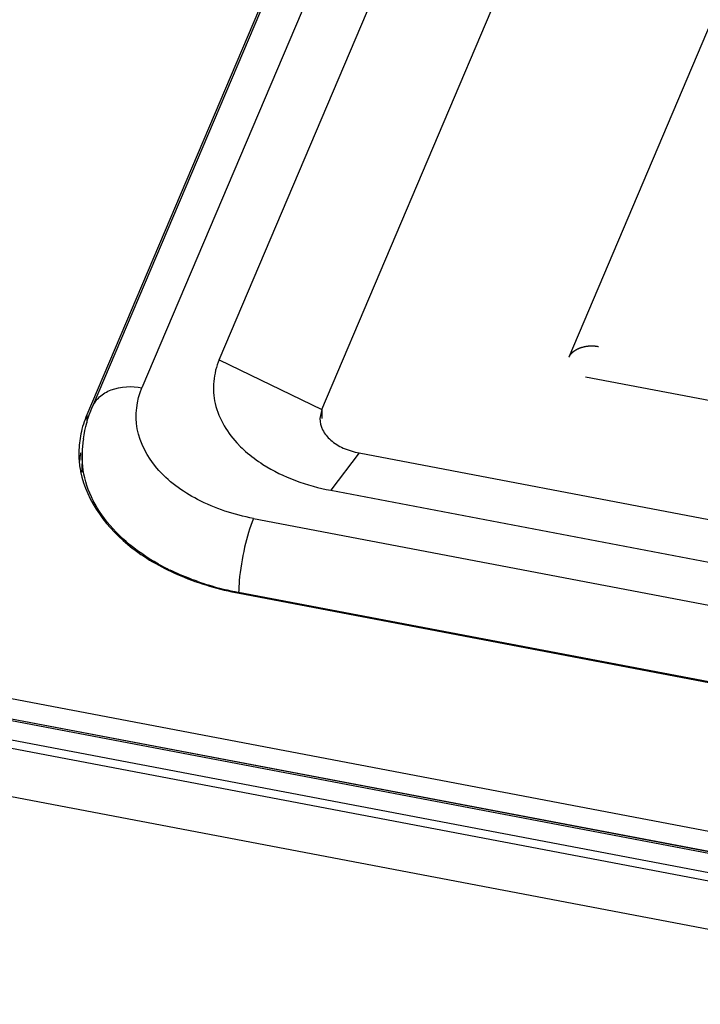
# Model space of a CAD drawing. Units: millimetres. Extents: x -46 to 1343, y 3552 to 4535.
# Drawn here: x 1129 to 1142, y 4192 to 4210 of the extents above; entities that cross this region are included whole.
import ezdxf

# ---------------------------------------------------------------- set-up
doc = ezdxf.new("R2010")
doc.units = ezdxf.units.MM
doc.header["$LTSCALE"] = 16.335
doc.layers.get('0').update_dxf_attribs({"linetype": 'CONTINUOUS'})
doc.layers.add('LAY0001', color=7, linetype='CONTINUOUS')

msp = doc.modelspace()

# ---------------------------------------------------------------- linework, layer by layer
at = {"color": 7, "linetype": 'Continuous'}
for p, q in [((1139.721, 4222.984), (1131.279, 4203.078)), ((1138.791, 4222.622), (1130.349, 4202.715)), ((1138.663, 4222.416), (1130.248, 4202.572)), ((1132.726, 4203.605), (1140.538, 4222.027)), ((1134.646, 4202.674), (1141.466, 4218.757)), ((1063.511, 4209.689), (1238.507, 4176.388)), ((1063.506, 4209.313), (1238.502, 4176.011)), ((1238.435, 4175.984), (1063.531, 4209.268)), ((1238.466, 4176.014), (1063.539, 4209.302)), ((1063.615, 4208.898), (1237.6, 4175.789)), ((1063.577, 4208.749), (1237.465, 4175.659)), ((1063.221, 4207.912), (1237.11, 4174.821)), ((1132.726, 4203.605), (1134.646, 4202.674)), ((1130.248, 4202.572), (1130.246, 4202.42)), ((1134.646, 4202.674), (1134.609, 4202.503)), ((1134.646, 4202.674), (1134.643, 4202.503)), ((1135.341, 4201.858), (1134.812, 4201.159)), ((1135.341, 4201.858), (1171.13, 4195.048)), ((1130.16, 4201.826), (1130.156, 4201.496)), ((1134.812, 4201.159), (1170.602, 4194.349)), ((1133.365, 4200.632), (1171.418, 4193.391)), ((1171.141, 4192.006), (1133.088, 4199.247)), ((1133.099, 4199.23), (1171.104, 4191.998))]:
    msp.add_line(p, q, dxfattribs=at)
for centre, radius, start, end in [((1131.898, 4201.848), 1.8, 168.244, 179.197), ((1132.466, 4201.796), 2.307, 171.8007, 178.2108), ((1131.863, 4201.85), 1.765, 179.2507, 181.0935), ((1131.936, 4201.464), 1.844, 167.5434, 168.5791), ((1132.459, 4201.797), 2.299, 178.2163, 179.2673), ((1134.694, 4203.561), 2.233, 224.0961, 228.5911), ((1131.877, 4201.851), 1.779, 181.0985, 185.4125), ((1131.908, 4201.469), 1.816, 169.1091, 173.1511), ((1131.905, 4201.853), 1.808, 185.4159, 189.5106), ((1131.928, 4201.465), 1.836, 168.5795, 169.1149), ((1131.931, 4201.858), 1.833, 189.5057, 191.0032), ((1133.665, 4203.493), 4.256, 240.7788, 244.0716), ((1134.013, 4204.318), 5.153, 250.8793, 253.1069), ((1134.115, 4204.666), 5.515, 253.141, 259.2627)]:
    msp.add_arc(centre, radius, start, end, dxfattribs=at)
for points, knots in [([(1132.726, 4203.605), (1132.671, 4203.476), (1132.599, 4203.201), (1132.639, 4202.617), (1132.884, 4202.221), (1133.091, 4202.008)], [0, 0, 0, 0, 0.2437, 0.484015, 1, 1, 1, 1]), ([(1130.349, 4202.715), (1130.379, 4202.787), (1130.479, 4202.924), (1130.792, 4203.107), (1131.09, 4203.114), (1131.279, 4203.078)], [0, 0, 0, 0, 0.219879, 0.457137, 1, 1, 1, 1]), ([(1133.365, 4200.632), (1133.004, 4200.701), (1132.338, 4200.917), (1131.541, 4201.492), (1131.11, 4202.275), (1131.179, 4202.841), (1131.279, 4203.078)], [0, 0, 0, 0, 0.301447, 0.5649, 0.788988, 1, 1, 1, 1]), ([(1134.609, 4202.503), (1134.608, 4202.431), (1134.648, 4202.275), (1134.81, 4202.081), (1135.05, 4201.935), (1135.24, 4201.878), (1135.341, 4201.858)], [0, 0, 0, 0, 0.207577, 0.439429, 0.705234, 1, 1, 1, 1]), ([(1133.218, 4201.887), (1133.319, 4201.797), (1133.794, 4201.446), (1134.367, 4201.244), (1134.812, 4201.159)], [0, 0, 0, 0, 0.230654, 1, 1, 1, 1]), ([(1131.588, 4199.778), (1131.373, 4199.899), (1130.98, 4200.166), (1130.515, 4200.667), (1130.222, 4201.228), (1130.158, 4201.632), (1130.16, 4201.826)], [0, 0, 0, 0, 0.283024, 0.540941, 0.776986, 1, 1, 1, 1]), ([(1130.131, 4201.508), (1130.241, 4200.943), (1130.874, 4200.134), (1132.017, 4199.51), (1132.725, 4199.301), (1133.099, 4199.23)], [0, 0, 0, 0, 0.440968, 0.708171, 1, 1, 1, 1]), ([(1133.365, 4200.632), (1133.292, 4200.459), (1133.185, 4200.07), (1133.118, 4199.675), (1133.099, 4199.464)], [0, 0, 0, 0, 0.470326, 1, 1, 1, 1]), ([(1132.325, 4199.45), (1132.28, 4199.465), (1132.103, 4199.529), (1131.93, 4199.604), (1131.804, 4199.665)], [0, 0, 0, 0, 0.25429, 1, 1, 1, 1]), ([(1133.099, 4199.464), (1133.098, 4199.444), (1133.092, 4199.372), (1133.088, 4199.3), (1133.088, 4199.247)], [0, 0, 0, 0, 0.26575, 1, 1, 1, 1])]:
    msp.add_open_spline(points, degree=3, knots=knots, dxfattribs=at)
for points in [[(1130.248, 4202.572), (1130.199, 4202.457), (1130.161, 4202.337), (1130.135, 4202.215)], [(1130.183, 4202.125), (1130.213, 4202.327), (1130.269, 4202.527), (1130.349, 4202.715)]]:
    msp.add_open_spline(points, degree=3, dxfattribs=at)
at = {"layer": 'LAY0001', "color": 7, "linetype": 'Continuous'}
for p, q in [((1145.459, 4218.252), (1139.267, 4203.651)), ((1139.58, 4203.284), (1142.389, 4202.75))]:
    msp.add_line(p, q, dxfattribs=at)
msp.add_open_spline([(1139.267, 4203.651), (1139.27, 4203.656), (1139.275, 4203.665), (1139.282, 4203.676), (1139.287, 4203.685), (1139.291, 4203.691), (1139.294, 4203.697), (1139.297, 4203.701), (1139.298, 4203.703), (1139.299, 4203.705), (1139.3, 4203.706), (1139.302, 4203.708), (1139.306, 4203.712), (1139.311, 4203.717), (1139.317, 4203.723), (1139.322, 4203.729), (1139.328, 4203.735), (1139.334, 4203.741), (1139.339, 4203.746), (1139.342, 4203.75), (1139.344, 4203.752), (1139.346, 4203.753), (1139.348, 4203.755), (1139.35, 4203.756), (1139.355, 4203.759), (1139.361, 4203.764), (1139.369, 4203.769), (1139.376, 4203.774), (1139.384, 4203.779), (1139.391, 4203.784), (1139.398, 4203.789), (1139.402, 4203.792), (1139.405, 4203.793), (1139.406, 4203.795), (1139.409, 4203.796), (1139.412, 4203.797), (1139.417, 4203.8), (1139.425, 4203.803), (1139.434, 4203.807), (1139.446, 4203.813), (1139.458, 4203.818), (1139.469, 4203.823), (1139.474, 4203.826), (1139.477, 4203.827), (1139.479, 4203.828), (1139.482, 4203.829), (1139.485, 4203.83), (1139.491, 4203.831), (1139.5, 4203.834), (1139.51, 4203.837), (1139.523, 4203.84), (1139.536, 4203.844), (1139.548, 4203.847), (1139.554, 4203.849), (1139.557, 4203.85), (1139.56, 4203.851), (1139.563, 4203.851), (1139.566, 4203.852), (1139.572, 4203.853), (1139.585, 4203.854), (1139.603, 4203.857), (1139.621, 4203.859), (1139.633, 4203.861), (1139.639, 4203.862), (1139.643, 4203.862), (1139.645, 4203.863), (1139.648, 4203.863), (1139.652, 4203.863), (1139.658, 4203.863), (1139.671, 4203.863), (1139.689, 4203.863), (1139.708, 4203.863), (1139.721, 4203.864), (1139.727, 4203.864), (1139.731, 4203.864), (1139.733, 4203.864), (1139.736, 4203.863), (1139.74, 4203.863), (1139.746, 4203.862), (1139.755, 4203.861), (1139.766, 4203.86), (1139.781, 4203.858), (1139.799, 4203.856), (1139.814, 4203.854), (1139.821, 4203.853)], degree=3, knots=[0, 0, 0, 0, 0.03125, 0.0625, 0.078125, 0.09375, 0.109375, 0.117188, 0.121094, 0.125, 0.128906, 0.132812, 0.140625, 0.15625, 0.171875, 0.1875, 0.203125, 0.21875, 0.234375, 0.242188, 0.246094, 0.25, 0.253906, 0.257812, 0.265625, 0.28125, 0.296875, 0.3125, 0.328125, 0.34375, 0.359375, 0.367188, 0.371094, 0.375, 0.378906, 0.382812, 0.390625, 0.40625, 0.421875, 0.4375, 0.46875, 0.484375, 0.492188, 0.496094, 0.5, 0.503906, 0.507812, 0.515625, 0.53125, 0.546875, 0.5625, 0.59375, 0.609375, 0.617188, 0.621094, 0.625, 0.628906, 0.632812, 0.640625, 0.65625, 0.6875, 0.71875, 0.734375, 0.742188, 0.746094, 0.75, 0.753906, 0.757812, 0.765625, 0.78125, 0.8125, 0.84375, 0.859375, 0.867188, 0.871094, 0.875, 0.878906, 0.882812, 0.890625, 0.90625, 0.921875, 0.9375, 0.96875, 1, 1, 1, 1], dxfattribs=at)

doc.saveas('drawing.dxf')
